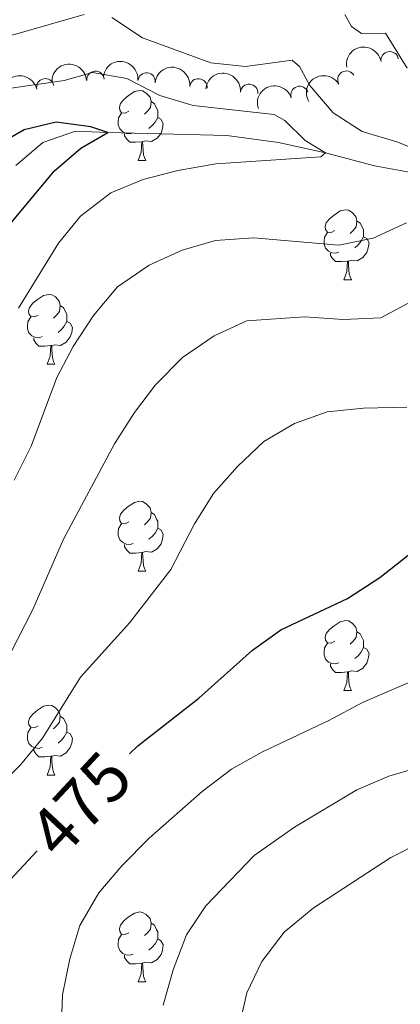
# Model space of a CAD drawing. Units: metres. Extents: x 635459 to 639971, y 653207 to 656263.
# Drawn here: x 637392 to 637447, y 655157 to 655298 of the extents above; entities that cross this region are included whole.
import ezdxf
from ezdxf.enums import TextEntityAlignment as Align

# ---------------------------------------------------------------- set-up
doc = ezdxf.new("R2010")
doc.units = ezdxf.units.M
doc.header["$MEASUREMENT"] = 0
doc.linetypes.add('DGN Style 3', pattern=[78.21618, 55.8687, -22.34748])
for name, color, linetype, lineweight in [('Carátula', 7, 'Continuous', 5), ('Elementos auxiliares', 7, 'Continuous', 5), ('Entidades rústicas y varios', 7, 'Continuous', 5), ('Hidrografía', 7, 'Continuous', 5), ('Relieve y altimetría', 7, 'Continuous', 5), ('Textos de rotulación', 7, 'Continuous', 5)]:
    doc.layers.add(name, color=color, linetype=linetype, lineweight=lineweight)
doc.styles.add('Style-ariali', font='ariali.shx', dxfattribs={"bigfont": 'arialibig.shx'})

msp = doc.modelspace()

# ---------------------------------------------------------------- linework, layer by layer
at = {"layer": 'Carátula', "color": 7, "linetype": 'Continuous', "lineweight": 5}
msp.add_3dface([(635516.408, 653207.1599999999), (639970.5590000001, 653293.858), (639912.76, 656263.307), (635458.608, 656176.608)], dxfattribs=at)
at = {"layer": 'Elementos auxiliares', "color": 250, "linetype": 'Continuous', "lineweight": 5}
msp.add_3dface([(636368.44, 653617.77), (636323.8999999999, 655930.8999999999), (639772.6300000001, 655998.0900000001), (639818.29, 653684.9199999999)], dxfattribs=at)
at = {"layer": 'Entidades rústicas y varios', "color": 92, "linetype": 'Continuous', "lineweight": 5, "flags": 128}
for points in [[(637407.5970000001, 655284.8929999999), (637407.067, 655284.628), (637406.537, 655284.683), (637406.2720000001, 655285.0530000001), (637406.217, 655285.4780000001), (637406.3770000001, 655285.9979999999), (637406.8570000001, 655286.5930000001), (637407.4920000001, 655287.1229999999), (637408.392, 655287.7080000001), (637409.1370000001, 655287.868), (637409.5619999999, 655287.8130000001), (637410.092, 655287.4979999999), (637410.622, 655286.913), (637410.7820000001, 655286.273), (637410.672, 655285.423), (637410.247, 655284.8929999999), (637409.827, 655284.4680000001)], [(637410.7820000001, 655286.273), (637411.257, 655285.9580000001), (637411.5719999999, 655285.318), (637411.7320000001, 655284.9979999999), (637411.7320000001, 655284.4180000001), (637411.7320000001, 655283.993), (637411.362, 655283.3030000001), (637410.942, 655282.8230000001), (637410.462, 655282.4029999999)], [(637408.182, 655281.8130000001), (637407.757, 655281.6529999999), (637407.172, 655281.713), (637406.6969999999, 655281.923), (637406.2720000001, 655282.348), (637406.057, 655282.933), (637406.057, 655283.3530000001), (637406.112, 655283.9380000001), (637406.537, 655284.628)], [(637411.7320000001, 655283.993), (637412.1869999999, 655283.743), (637412.5320000001, 655283.128), (637412.422, 655282.4029999999), (637412.212, 655281.763), (637411.6270000001, 655281.023), (637410.8319999999, 655280.5430000001), (637409.9820000001, 655280.648), (637409.5519999999, 655280.5179999999)], [(637409.442, 655280.5179999999), (637408.5519999999, 655280.433), (637407.7069999999, 655280.433), (637407.2820000001, 655280.8630000001), (637406.962, 655281.338), (637406.962, 655281.6529999999)], [(637408.8970000001, 655277.8330000001), (637409.3319999999, 655278.993), (637409.442, 655280.5179999999), (637409.5519999999, 655280.5179999999), (637409.587, 655279.933), (637409.622, 655279.2479999999), (637409.692, 655278.6329999999), (637409.807, 655278.233), (637410.0220000001, 655277.8330000001)], [(637408.8970000001, 655277.8330000001), (637410.0220000001, 655277.8330000001)], [(637437.1740000001, 655267.75), (637436.6440000001, 655267.4850000001), (637436.1140000001, 655267.54), (637435.8489999999, 655267.9099999999), (637435.794, 655268.335), (637435.9539999999, 655268.855), (637436.4340000001, 655269.45), (637437.0689999999, 655269.98), (637437.969, 655270.565), (637438.7139999999, 655270.7250000001), (637439.139, 655270.6699999999), (637439.669, 655270.355), (637440.199, 655269.77), (637440.3589999999, 655269.1300000001), (637440.2490000001, 655268.28), (637439.824, 655267.75), (637439.4040000001, 655267.325)], [(637440.3589999999, 655269.1300000001), (637440.834, 655268.815), (637441.149, 655268.175), (637441.3090000001, 655267.855), (637441.3090000001, 655267.2749999999), (637441.3090000001, 655266.8500000001), (637440.939, 655266.1599999999), (637440.5190000001, 655265.6799999999), (637440.0390000001, 655265.26)], [(637437.7590000001, 655264.6699999999), (637437.334, 655264.51), (637436.7490000001, 655264.5700000001), (637436.274, 655264.78), (637435.8489999999, 655265.2050000001), (637435.6340000001, 655265.79), (637435.6340000001, 655266.21), (637435.689, 655266.7949999999), (637436.1140000001, 655267.4850000001)], [(637441.3090000001, 655266.8500000001), (637441.764, 655266.6000000001), (637442.1089999999, 655265.9850000001), (637441.9990000001, 655265.26), (637441.7890000001, 655264.6200000001), (637441.2039999999, 655263.8800000001), (637440.409, 655263.3999999999), (637439.5590000001, 655263.5050000001), (637439.129, 655263.375)], [(637439.0190000001, 655263.375), (637438.129, 655263.29), (637437.284, 655263.29), (637436.8589999999, 655263.72), (637436.5390000001, 655264.1950000001), (637436.5390000001, 655264.51)], [(637438.4739999999, 655260.69), (637438.909, 655261.8500000001), (637439.0190000001, 655263.375), (637439.129, 655263.375), (637439.1640000001, 655262.79), (637439.199, 655262.105), (637439.2690000001, 655261.49), (637439.3840000001, 655261.0900000001), (637439.5989999999, 655260.69)], [(637438.4739999999, 655260.69), (637439.5989999999, 655260.69)], [(637394.538, 655255.6100000001), (637394.0079999999, 655255.345), (637393.4780000001, 655255.3999999999), (637393.213, 655255.77), (637393.158, 655256.1950000001), (637393.318, 655256.7150000001), (637393.798, 655257.31), (637394.433, 655257.8400000001), (637395.3330000001, 655258.425), (637396.078, 655258.585), (637396.503, 655258.53), (637397.033, 655258.2150000001), (637397.5630000001, 655257.6300000001), (637397.723, 655256.99), (637397.6130000001, 655256.1399999999), (637397.1880000001, 655255.6100000001), (637396.7679999999, 655255.185)], [(637397.723, 655256.99), (637398.1980000001, 655256.675), (637398.513, 655256.0349999999), (637398.673, 655255.7150000001), (637398.673, 655255.135), (637398.673, 655254.71), (637398.3030000001, 655254.02), (637397.8829999999, 655253.54), (637397.4029999999, 655253.1200000001)], [(637395.1229999999, 655252.53), (637394.6980000001, 655252.3700000001), (637394.1130000001, 655252.4299999999), (637393.638, 655252.6399999999), (637393.213, 655253.065), (637392.9979999999, 655253.6499999999), (637392.9979999999, 655254.0700000001), (637393.0530000001, 655254.655), (637393.4780000001, 655255.345)], [(637398.673, 655254.71), (637399.128, 655254.46), (637399.473, 655253.845), (637399.3630000001, 655253.1200000001), (637399.1529999999, 655252.48), (637398.568, 655251.74), (637397.773, 655251.26), (637396.923, 655251.365), (637396.493, 655251.2350000001)], [(637396.3829999999, 655251.2350000001), (637395.493, 655251.1499999999), (637394.648, 655251.1499999999), (637394.223, 655251.5800000001), (637393.9029999999, 655252.0549999999), (637393.9029999999, 655252.3700000001)], [(637395.838, 655248.55), (637396.273, 655249.71), (637396.3829999999, 655251.2350000001), (637396.493, 655251.2350000001), (637396.5279999999, 655250.6499999999), (637396.5630000001, 655249.9650000001), (637396.6329999999, 655249.3500000001), (637396.7479999999, 655248.95), (637396.963, 655248.55)], [(637395.838, 655248.55), (637396.963, 655248.55)], [(637407.5970000001, 655225.9010000001), (637407.067, 655225.6359999999), (637406.537, 655225.6910000001), (637406.2720000001, 655226.061), (637406.217, 655226.486), (637406.3770000001, 655227.006), (637406.8570000001, 655227.601), (637407.4920000001, 655228.131), (637408.392, 655228.716), (637409.1370000001, 655228.8759999999), (637409.5619999999, 655228.821), (637410.092, 655228.506), (637410.622, 655227.9210000001), (637410.7820000001, 655227.281), (637410.672, 655226.4310000001), (637410.247, 655225.9010000001), (637409.827, 655225.476)], [(637410.7820000001, 655227.281), (637411.257, 655226.966), (637411.5719999999, 655226.3260000001), (637411.7320000001, 655226.006), (637411.7320000001, 655225.426), (637411.7320000001, 655225.0009999999), (637411.362, 655224.311), (637410.942, 655223.831), (637410.462, 655223.4110000001)], [(637408.182, 655222.821), (637407.757, 655222.6610000001), (637407.172, 655222.7209999999), (637406.6969999999, 655222.9310000001), (637406.2720000001, 655223.3559999999), (637406.057, 655223.9410000001), (637406.057, 655224.361), (637406.112, 655224.946), (637406.537, 655225.6359999999)], [(637411.7320000001, 655225.0009999999), (637412.1869999999, 655224.7509999999), (637412.5320000001, 655224.1359999999), (637412.422, 655223.4110000001), (637412.212, 655222.771), (637411.6270000001, 655222.031), (637410.8319999999, 655221.551), (637409.9820000001, 655221.656), (637409.5519999999, 655221.5260000001)], [(637409.442, 655221.5260000001), (637408.5519999999, 655221.4410000001), (637407.7069999999, 655221.4410000001), (637407.2820000001, 655221.871), (637406.962, 655222.3459999999), (637406.962, 655222.6610000001)], [(637408.8970000001, 655218.841), (637409.3319999999, 655220.0009999999), (637409.442, 655221.5260000001), (637409.5519999999, 655221.5260000001), (637409.587, 655220.9410000001), (637409.622, 655220.256), (637409.692, 655219.6410000001), (637409.807, 655219.2409999999), (637410.0220000001, 655218.841)], [(637408.8970000001, 655218.841), (637410.0220000001, 655218.841)], [(637437.1740000001, 655208.7579999999), (637436.6440000001, 655208.493), (637436.1140000001, 655208.548), (637435.8489999999, 655208.9180000001), (637435.794, 655209.3430000001), (637435.9539999999, 655209.8630000001), (637436.4340000001, 655210.4580000001), (637437.0689999999, 655210.9880000001), (637437.969, 655211.5730000001), (637438.7139999999, 655211.733), (637439.139, 655211.6780000001), (637439.669, 655211.3630000001), (637440.199, 655210.7779999999), (637440.3589999999, 655210.138), (637440.2490000001, 655209.288), (637439.824, 655208.7579999999), (637439.4040000001, 655208.3330000001)], [(637440.3589999999, 655210.138), (637440.834, 655209.8230000001), (637441.149, 655209.183), (637441.3090000001, 655208.8630000001), (637441.3090000001, 655208.283), (637441.3090000001, 655207.858), (637440.939, 655207.1680000001), (637440.5190000001, 655206.6880000001), (637440.0390000001, 655206.2679999999)], [(637437.7590000001, 655205.6780000001), (637437.334, 655205.5179999999), (637436.7490000001, 655205.578), (637436.274, 655205.788), (637435.8489999999, 655206.213), (637435.6340000001, 655206.798), (637435.6340000001, 655207.2180000001), (637435.689, 655207.8030000001), (637436.1140000001, 655208.493)], [(637441.3090000001, 655207.858), (637441.764, 655207.608), (637442.1089999999, 655206.993), (637441.9990000001, 655206.2679999999), (637441.7890000001, 655205.628), (637441.2039999999, 655204.888), (637440.409, 655204.408), (637439.5590000001, 655204.513), (637439.129, 655204.3829999999)], [(637439.0190000001, 655204.3829999999), (637438.129, 655204.298), (637437.284, 655204.298), (637436.8589999999, 655204.7280000001), (637436.5390000001, 655205.203), (637436.5390000001, 655205.5179999999)], [(637438.4739999999, 655201.6980000001), (637438.909, 655202.858), (637439.0190000001, 655204.3829999999), (637439.129, 655204.3829999999), (637439.1640000001, 655203.798), (637439.199, 655203.1130000001), (637439.2690000001, 655202.4979999999), (637439.3840000001, 655202.098), (637439.5989999999, 655201.6980000001)], [(637438.4739999999, 655201.6980000001), (637439.5989999999, 655201.6980000001)], [(637394.538, 655196.618), (637394.0079999999, 655196.3530000001), (637393.4780000001, 655196.408), (637393.213, 655196.7779999999), (637393.158, 655197.203), (637393.318, 655197.723), (637393.798, 655198.318), (637394.433, 655198.848), (637395.3330000001, 655199.433), (637396.078, 655199.5930000001), (637396.503, 655199.538), (637397.033, 655199.223), (637397.5630000001, 655198.638), (637397.723, 655197.9979999999), (637397.6130000001, 655197.148), (637397.1880000001, 655196.618), (637396.7679999999, 655196.193)], [(637397.723, 655197.9979999999), (637398.1980000001, 655197.683), (637398.513, 655197.0430000001), (637398.673, 655196.723), (637398.673, 655196.1429999999), (637398.673, 655195.7180000001), (637398.3030000001, 655195.0279999999), (637397.8829999999, 655194.548), (637397.4029999999, 655194.128)], [(637395.1229999999, 655193.538), (637394.6980000001, 655193.378), (637394.1130000001, 655193.4380000001), (637393.638, 655193.648), (637393.213, 655194.0730000001), (637392.9979999999, 655194.658), (637392.9979999999, 655195.078), (637393.0530000001, 655195.663), (637393.4780000001, 655196.3530000001)], [(637398.673, 655195.7180000001), (637399.128, 655195.4680000001), (637399.473, 655194.8530000001), (637399.3630000001, 655194.128), (637399.1529999999, 655193.4880000001), (637398.568, 655192.7479999999), (637397.773, 655192.2679999999), (637396.923, 655192.3729999999), (637396.493, 655192.243)], [(637396.3829999999, 655192.243), (637395.493, 655192.158), (637394.648, 655192.158), (637394.223, 655192.588), (637393.9029999999, 655193.0630000001), (637393.9029999999, 655193.378)], [(637395.838, 655189.558), (637396.273, 655190.7180000001), (637396.3829999999, 655192.243), (637396.493, 655192.243), (637396.5279999999, 655191.658), (637396.5630000001, 655190.973), (637396.6329999999, 655190.358), (637396.7479999999, 655189.9580000001), (637396.963, 655189.558)], [(637395.838, 655189.558), (637396.963, 655189.558)], [(637407.5970000001, 655166.909), (637407.067, 655166.6440000001), (637406.537, 655166.699), (637406.2720000001, 655167.0689999999), (637406.217, 655167.494), (637406.3770000001, 655168.014), (637406.8570000001, 655168.6089999999), (637407.4920000001, 655169.139), (637408.392, 655169.7239999999), (637409.1370000001, 655169.8840000001), (637409.5619999999, 655169.8289999999), (637410.092, 655169.514), (637410.622, 655168.929), (637410.7820000001, 655168.2890000001), (637410.672, 655167.439), (637410.247, 655166.909), (637409.827, 655166.4839999999)], [(637410.7820000001, 655168.2890000001), (637411.257, 655167.9739999999), (637411.5719999999, 655167.334), (637411.7320000001, 655167.014), (637411.7320000001, 655166.4340000001), (637411.7320000001, 655166.0090000001), (637411.362, 655165.3189999999), (637410.942, 655164.8389999999), (637410.462, 655164.419)], [(637408.182, 655163.8289999999), (637407.757, 655163.669), (637407.172, 655163.729), (637406.6969999999, 655163.939), (637406.2720000001, 655164.3640000001), (637406.057, 655164.949), (637406.057, 655165.369), (637406.112, 655165.9539999999), (637406.537, 655166.6440000001)], [(637411.7320000001, 655166.0090000001), (637412.1869999999, 655165.7590000001), (637412.5320000001, 655165.1440000001), (637412.422, 655164.419), (637412.212, 655163.7790000001), (637411.6270000001, 655163.0390000001), (637410.8319999999, 655162.5590000001), (637409.9820000001, 655162.6640000001), (637409.5519999999, 655162.534)], [(637409.442, 655162.534), (637408.5519999999, 655162.449), (637407.7069999999, 655162.449), (637407.2820000001, 655162.879), (637406.962, 655163.354), (637406.962, 655163.669)], [(637408.8970000001, 655159.8489999999), (637409.3319999999, 655161.0090000001), (637409.442, 655162.534), (637409.5519999999, 655162.534), (637409.587, 655161.949), (637409.622, 655161.264), (637409.692, 655160.649), (637409.807, 655160.2490000001), (637410.0220000001, 655159.8489999999)], [(637408.8970000001, 655159.8489999999), (637410.0220000001, 655159.8489999999)]]:
    msp.add_lwpolyline(points, dxfattribs=at)
at = {"layer": 'Entidades rústicas y varios', "color": 92, "linetype": 'Continuous', "lineweight": 5, "extrusion": (-0.1321353246940086, -0.1833341151668373, 0.974129795347623)}
msp.add_arc((133977.9532619134, 881027.9906959315, -203907.9036678224), 2.516055640060343, 45.36446333574665, 225.9090503451193, dxfattribs=at)
at = {"layer": 'Entidades rústicas y varios', "color": 92, "linetype": 'Continuous', "lineweight": 5}
for centre, radius, start, end in [((637445.0691698843, 655292.2116159948, 470.5083518086876), 1.250091938746998, 9.571446681505554, 188.7850011005009), ((637402.767065278, 655289.4028207608, 460.1730950325847), 1.250091938746999, 4.199714283491633, 183.413268702487), ((637438.8411030113, 655289.423054341, 467.6277754662611), 1.250091938746999, 30.78952261209488, 210.0030770310903), ((637395.5741821725, 655288.327752573, 458.5263994076463), 1.250091938746999, 13.10699540536438, 192.3205498243598), ((637410.1357876731, 655289.1650057065, 461.374051370576), 1.250091938746999, 354.5062414597704, 173.7197958787659), ((637417.5756797043, 655288.3226086253, 461.8080717846384), 1.250091938746999, 354.5062414597704, 173.7197958787659), ((637424.867538566, 655287.5350630789, 463.120421318947), 1.250091938746999, 355.3802081151056, 174.593762534101), ((637432.1136573774, 655287.2300266309, 465.1488717584899), 1.250091938746999, 18.8254576284061, 198.0390120474015)]:
    msp.add_arc(centre, radius, start, end, dxfattribs=at)
at = {"layer": 'Entidades rústicas y varios', "color": 92, "linetype": 'Continuous', "lineweight": 5, "extrusion": (-0.1752457830048793, -0.142688672833568, 0.9741297953476231)}
for centre in [(-105695.5475386613, 884643.9589733754, -204756.1522985814), (-105690.1967759689, 884649.1590210823, -204756.9131155472)]:
    msp.add_arc(centre, 2.516055640060343, 45.36446333574664, 225.9090503451193, dxfattribs=at)
at = {"layer": 'Entidades rústicas y varios', "color": 92, "linetype": 'Continuous', "lineweight": 5, "extrusion": (-0.1487182358755472, -0.1701588320777484, 0.9741297953476229)}
msp.add_arc((48699.77295588236, 889346.0913341802, -205848.2370847412), 2.516055640060341, 45.36446333574665, 225.9090503451193, dxfattribs=at)
at = {"layer": 'Entidades rústicas y varios', "color": 92, "linetype": 'Continuous', "lineweight": 5, "extrusion": (-0.1205780215020681, -0.19113367716508, 0.9741297953476229)}
msp.add_arc((189450.5528215212, 871271.1761269615, -201656.7115987335), 2.516055640060342, 45.36446333574664, 225.9090503451193, dxfattribs=at)
at = {"layer": 'Entidades rústicas y varios', "color": 92, "linetype": 'Continuous', "lineweight": 5, "extrusion": (-0.173048965067618, -0.1453450979738381, 0.974129795347623)}
msp.add_arc((-91822.29238467052, 886121.8469194075, -205097.216110033), 2.516055640060343, 45.36446333574663, 225.9090503451193, dxfattribs=at)
at = {"layer": 'Entidades rústicas y varios', "color": 92, "linetype": 'Continuous', "lineweight": 5, "extrusion": (-0.05682578512494273, -0.2187280776693566, 0.9741297953476229)}
msp.add_arc((452180.06832535, 774069.3937422441, -179097.4391779196), 2.516055640060342, 45.36446333574665, 225.9090503451193, dxfattribs=at)
at = {"layer": 'Entidades rústicas y varios', "color": 92, "linetype": 'Continuous', "lineweight": 5, "extrusion": (-0.1009333349387445, -0.2021969428901967, 0.9741297953476229)}
msp.add_arc((277649.9218053666, 848563.4147561253, -196381.9191701928), 2.516055640060342, 45.36446333574663, 225.9090503451193, dxfattribs=at)
at = {"layer": 'Hidrografía', "color": 142, "linetype": 'DGN Style 3', "lineweight": 15}
msp.add_polyline3d([(637558.244, 655241.3740000001, 477.842), (637553.0930000001, 655245.7180000001, 476.85), (637547.412, 655249.4979999999, 475.911), (637541.5519999999, 655252.0120000001, 475), (637533.0530000001, 655253.577, 473.834), (637525.25, 655255.1470000001, 471.984), (637505.629, 655261.31, 468.271), (637497.838, 655263.8030000001, 467.386), (637490.969, 655264.2679999999, 465.992), (637485.021, 655262.855, 465), (637476.925, 655264.1259999999, 463.968), (637465.5249999999, 655271.236, 461.072), (637458.3729999999, 655274.1869999999, 460), (637442.8729999999, 655277.047, 456.126), (637435.861, 655278.905, 455), (637429.111, 655280.4010000001, 453.378), (637421.6780000001, 655281.396, 452.037), (637404.578, 655281.841, 450), (637399.898, 655282.0050000001, 448.029), (637395.2390000001, 655280.3910000001, 447.144), (637391.3260000001, 655277.0900000001, 445.911)], dxfattribs=at)
at = {"layer": 'Relieve y altimetría', "color": 30, "linetype": 'Continuous', "lineweight": 5, "flags": 128}
for points, elevation in [([(637401.1429999999, 655298.7749999999), (637391.1340000001, 655295.925), (637381.3740000001, 655293.8500000001), (637371.051, 655292.284), (637366.213, 655291.017), (637356.3430000001, 655287.476), (637351.9010000001, 655287.6440000001), (637348.898, 655289.6300000001), (637346.9099999999, 655293.1270000001), (637337.3289999999, 655312.0430000001)], 460), ([(637455.753, 655276.541), (637446.2309999999, 655280.453), (637441.131, 655281.966), (637436.9269999999, 655284.6680000001), (637433.571, 655288.5889999999), (637432.1100000001, 655291.3319999999), (637431.071, 655292.2220000001), (637424.324, 655291.294), (637419.3559999999, 655291.8500000001), (637409.544, 655295.452), (637405.138, 655298.344)], 460), ([(637447.605, 655291.084), (637444.476, 655296.0900000001), (637441.0009999999, 655296.054), (637439.575, 655297.0689999999), (637438.6130000001, 655298.7960000001)], 465), ([(637391.7050000001, 655256.6229999999), (637397.4920000001, 655265.936), (637400.6510000001, 655269.8090000001), (637405.01, 655273.1570000001), (637409.6200000001, 655275.091), (637414.612, 655276.3910000001), (637420.071, 655277.3530000001), (637435.1810000001, 655278.3189999999), (637435.861, 655278.905), (637432.925, 655280.676), (637430.021, 655283.5419999999), (637428.446, 655284.426), (637416.828, 655285.7), (637412.0290000001, 655287.173), (637407.2849999999, 655289.5689999999), (637402.3530000001, 655290.4569999999), (637398.3, 655289.304), (637385.9839999999, 655287.5460000001)], 455), ([(637391.092, 655231.8940000001), (637393.551, 655236.81), (637397.2450000001, 655246.673), (637399.5630000001, 655251.101), (637402.477, 655255.548), (637405.9280000001, 655259.685), (637410.506, 655262.7919999999), (637415.246, 655264.922), (637420.0519999999, 655266.3030000001), (637425.4850000001, 655266.709), (637437.783, 655265.6499999999), (637442.6780000001, 655266.6510000001), (637447.467, 655268.861)], 460), ([(637388.206, 655202.5390000001), (637393.781, 655213.348), (637398.1680000001, 655223.4469999999), (637405.534, 655237.1240000001), (637408.3829999999, 655241.615), (637411.3940000001, 655245.6030000001), (637415.2679999999, 655249.533), (637419.8300000001, 655252.631), (637424.527, 655254.804), (637432.8030000001, 655255.3670000001), (637438.361, 655254.9909999999), (637443.7860000001, 655255.219), (637447.8389999999, 655257.3630000001)], 465), ([(637388.2420000001, 655187.2679999999), (637392, 655191.0179999999), (637395.193, 655194.8659999999), (637400.6370000001, 655203.6200000001), (637407.7420000001, 655211.4380000001), (637413.6159999999, 655219.088), (637417.038, 655225.621), (637419.7380000001, 655229.983), (637423.216, 655233.879), (637426.997, 655237.48), (637431.389, 655240.057), (637436.0989999999, 655241.74), (637441.3260000001, 655242.2390000001), (637447.5390000001, 655242.3700000001)], 470), ([(637418.656, 655170.7509999999), (637425.5959999999, 655177.98), (637431.399, 655182.05), (637440.352, 655187.4410000001), (637444.953, 655189.402), (637455.551, 655192.49), (637459.663, 655195.334), (637467.824, 655202.571), (637471.834, 655205.5549999999), (637476.565, 655208.3030000001), (637482.0020000001, 655210.9340000001), (637486.6570000001, 655212.756), (637495.199, 655215.592), (637504.6840000001, 655220.3940000001), (637509.371, 655222.131), (637514.97, 655223.44), (637525.4070000001, 655224.4070000001), (637530.8160000001, 655224.0549999999), (637535.7450000001, 655223.22), (637540.655, 655221.682), (637545.75, 655219.513)], 485), ([(637397.834, 655152.7050000001), (637398.058, 655158.0050000001), (637399.077, 655163.1640000001), (637400.554, 655167.9369999999), (637403.2679999999, 655172.629), (637406.574, 655176.517), (637410.523, 655180.4650000001), (637418.125, 655187.2050000001), (637422.325, 655190.3910000001), (637426.682, 655192.8430000001), (637436.345, 655197.3800000001), (637441.166, 655199.983), (637450.841, 655204.1159999999)], 480), ([(637423.372, 655153.226), (637424.5149999999, 655158.254), (637426.6710000001, 655162.7609999999), (637429.913, 655166.9880000001), (637434.0619999999, 655170.452), (637445.2490000001, 655177.69), (637449.706, 655179.962), (637459.7790000001, 655183.054), (637464.7110000001, 655185.2930000001), (637468.9539999999, 655187.9439999999), (637477.051, 655195.031), (637481.115, 655198.27), (637485.355, 655201.0590000001)], 490), ([(637412.497, 655156.523), (637413.9380000001, 655161.557), (637415.872, 655166.5800000001), (637418.656, 655170.7509999999)], 485)]:
    msp.add_lwpolyline(points, dxfattribs=dict(at, elevation=elevation))
at = {"layer": 'Relieve y altimetría', "color": 30, "linetype": 'Continuous', "lineweight": 25, "flags": 128}
for points, elevation in [([(637385.0619999999, 655262.2239999999), (637396.892, 655276.334), (637400.693, 655279.585), (637404.578, 655281.841), (637402.1240000001, 655282.673), (637397.1410000001, 655283.3289999999), (637392.5190000001, 655282.209), (637388.169, 655279.7409999999)], 450), ([(637407.6540000001, 655192.598), (637408.8940000001, 655193.763), (637417.629, 655200.592), (637425.3659999999, 655207.473), (637429.4099999999, 655210.4169999999), (637439.017, 655214.929), (637443.6399999999, 655217.9380000001), (637447.747, 655221.1340000001)], 475), ([(637388.0050000001, 655171.8189999999), (637394.3999999999, 655178.6869999999)], 475)]:
    msp.add_lwpolyline(points, dxfattribs=dict(at, elevation=elevation))

# ---------------------------------------------------------------- texts
at = {"layer": 'Textos de rotulación', "color": 27, "linetype": 'Continuous', "lineweight": 5, "style": 'Style-ariali'}
msp.add_text('475', height=7.000002, rotation=47.03838041469427, dxfattribs=at).set_placement((637400.6019320684, 655185.3452757574, 475), align=Align.MIDDLE_CENTER)

doc.saveas('drawing.dxf')
